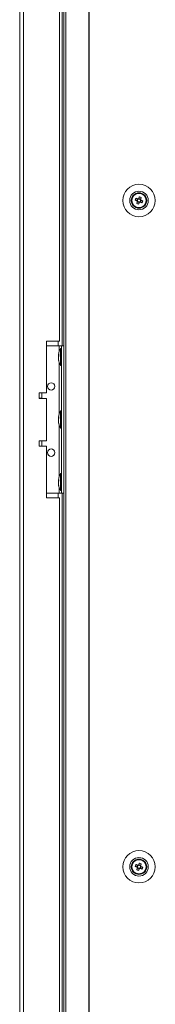
# Model space of a CAD drawing. Units: millimetres. Extents: x 63 to 8706, y 73 to 6165.
# Drawn here: x 2135 to 2209, y 2128 to 2663 of the extents above; entities that cross this region are included whole.
import ezdxf

# ---------------------------------------------------------------- set-up
doc = ezdxf.new("R2010")
doc.units = ezdxf.units.MM
doc.header["$LTSCALE"] = 5

msp = doc.modelspace()

# ---------------------------------------------------------------- linework, layer by layer
at = {"color": 7, "linetype": 'Continuous', "lineweight": 18}
for p, q in [((2158.96, 3755.95, -200.31), (2158.96, 1735.95, -200.31)), ((2159.99, 3755.95, -200.31), (2159.99, 1735.95, -200.31)), ((2172.47, 3755.95, -200.31), (2172.47, 1735.95, -200.31)), ((2172.78, 3755.95, -200.31), (2172.78, 1735.95, -200.31)), ((2135.1, 3753.1, -200.31), (2135.1, 1738.8, -200.31)), ((2137.2, 3753.1, -200.31), (2137.2, 1738.8, -200.31)), ((2156.6, 2488.45, -200.31), (2156.6, 3003.45, -200.31)), ((2158.1, 3005.95, -200.31), (2158.1, 2485.95, -200.31)), ((2195.66, 2566.01, -200.31), (2195.86, 2566.07, -200.31)), ((2195.7, 2564.96, -200.31), (2195.86, 2566.08, -200.31)), ((2195.7, 2564.96, -200.31), (2195.86, 2566.08, -200.31)), ((2195.7, 2564.96, -200.31), (2195.7, 2564.96, -200.31)), ((2197.67, 2565.22, -200.31), (2198.6, 2564.84, -200.31)), ((2198.98, 2565.8, -200.31), (2198.6, 2564.84, -200.31)), ((2198.88, 2564.73, -200.31), (2198.6, 2564.84, -200.31)), ((2198.86, 2564.23, -200.31), (2199.82, 2563.85, -200.31)), ((2199.44, 2562.92, -200.31), (2199.82, 2563.85, -200.31)), ((2200.55, 2565.68, -200.31), (2199.59, 2566.06, -200.31)), ((2199.93, 2564.13, -200.31), (2199.82, 2563.85, -200.31)), ((2200.43, 2564.11, -200.31), (2200.14, 2564.22, -200.31)), ((2200.55, 2565.68, -200.31), (2200.43, 2565.39, -200.31)), ((2200.43, 2564.11, -200.31), (2200.81, 2565.07, -200.31)), ((2201.35, 2563.74, -200.31), (2200.43, 2564.11, -200.31)), ((2200.92, 2566.6, -200.31), (2200.55, 2565.68, -200.31)), ((2197.16, 2561.87, -200.31), (2196.95, 2561.81, -200.31)), ((2197.16, 2561.87, -200.31), (2196.95, 2561.81, -200.31)), ((2197.16, 2561.87, -200.31), (2196.95, 2561.81, -200.31)), ((2197.16, 2561.87, -200.31), (2196.95, 2561.81, -200.31)), ((2156.6, 2488.45, -200.31), (2149.6, 2488.45, -200.31)), ((2149.6, 2488.45, -200.31), (2149.6, 2460.45, -200.31)), ((2149.6, 2485.95, -200.31), (2156.4, 2485.95, -200.31)), ((2156.4, 2485.95, -200.31), (2157.7, 2485.95, -200.31)), ((2156.4, 2485.95, -200.31), (2158.96, 2485.95, -200.31)), ((2157.7, 2484.6, -200.31), (2157.15, 2484.6, -200.31)), ((2157.15, 2475.3, -200.31), (2157.15, 2484.6, -200.31)), ((2157.7, 2485.95, -200.31), (2158.96, 2485.95, -200.31)), ((2157.7, 2485.95, -200.31), (2157.7, 2485.95, -200.31)), ((2157.7, 2405.95, -200.31), (2157.7, 2485.95, -200.31)), ((2156.02, 2481.03, -200.31), (2156.02, 2480.79, -200.31)), ((2156.02, 2480.79, -200.31), (2156.29, 2480.79, -200.31)), ((2156.02, 2480.07, -200.31), (2156.02, 2480.64, -200.31)), ((2156.02, 2480.64, -200.31), (2156.27, 2480.62, -200.31)), ((2156.02, 2479.84, -200.31), (2156.02, 2479.27, -200.31)), ((2156.02, 2478.88, -200.31), (2156.02, 2479.12, -200.31)), ((2157.15, 2475.3, -200.31), (2157.7, 2475.3, -200.31)), ((2149.6, 2460.45, -200.31), (2145.6, 2460.45, -200.31)), ((2145.6, 2460.45, -200.31), (2145.6, 2457.45, -200.31)), ((2145.6, 2457.45, -200.31), (2149.6, 2457.45, -200.31)), ((2147.1, 2457.55, -200.31), (2147.1, 2460.45, -200.31)), ((2149.6, 2457.45, -200.31), (2149.6, 2434.45, -200.31)), ((2157.7, 2450.6, -200.31), (2157.15, 2450.6, -200.31)), ((2157.15, 2441.3, -200.31), (2157.15, 2450.6, -200.31)), ((2156.02, 2447.03, -200.31), (2156.02, 2446.79, -200.31)), ((2156.02, 2446.79, -200.31), (2156.29, 2446.79, -200.31)), ((2156.02, 2446.07, -200.31), (2156.02, 2446.64, -200.31)), ((2156.02, 2446.64, -200.31), (2156.27, 2446.62, -200.31)), ((2156.02, 2445.84, -200.31), (2156.02, 2445.27, -200.31)), ((2156.02, 2444.88, -200.31), (2156.02, 2445.12, -200.31)), ((2157.15, 2441.3, -200.31), (2157.7, 2441.3, -200.31)), ((2149.6, 2434.45, -200.31), (2145.6, 2434.45, -200.31)), ((2145.6, 2434.45, -200.31), (2145.6, 2431.45, -200.31)), ((2147.1, 2431.45, -200.31), (2147.1, 2434.35, -200.31)), ((2145.6, 2431.45, -200.31), (2149.6, 2431.45, -200.31)), ((2149.6, 2431.45, -200.31), (2149.6, 2403.45, -200.31)), ((2156.02, 2413.03, -200.31), (2156.02, 2412.79, -200.31)), ((2156.02, 2412.79, -200.31), (2156.29, 2412.79, -200.31)), ((2156.02, 2412.07, -200.31), (2156.02, 2412.64, -200.31)), ((2156.02, 2412.64, -200.31), (2156.27, 2412.62, -200.31)), ((2157.7, 2416.6, -200.31), (2157.15, 2416.6, -200.31)), ((2157.15, 2407.3, -200.31), (2157.15, 2416.6, -200.31)), ((2156.02, 2411.84, -200.31), (2156.02, 2411.27, -200.31)), ((2156.02, 2410.88, -200.31), (2156.02, 2411.12, -200.31)), ((2157.15, 2407.3, -200.31), (2157.7, 2407.3, -200.31)), ((2149.6, 2405.95, -200.31), (2156.4, 2405.95, -200.31)), ((2149.6, 2403.45, -200.31), (2156.6, 2403.45, -200.31)), ((2156.6, 1928.45, -200.31), (2156.6, 2403.45, -200.31)), ((2157.7, 2405.95, -200.31), (2158.96, 2405.95, -200.31)), ((2158.1, 2405.95, -200.31), (2158.1, 1925.95, -200.31)), ((2200.55, 2203.68, -200.31), (2199.59, 2204.06, -200.31)), ((2200.92, 2204.6, -200.31), (2200.55, 2203.68, -200.31)), ((2195.7, 2202.95, -200.31), (2195.7, 2202.95, -200.31)), ((2197.67, 2203.22, -200.31), (2198.6, 2202.84, -200.31)), ((2198.98, 2203.8, -200.31), (2198.6, 2202.84, -200.31)), ((2198.88, 2202.73, -200.31), (2198.6, 2202.84, -200.31)), ((2198.86, 2202.23, -200.31), (2199.82, 2201.85, -200.31)), ((2199.44, 2200.92, -200.31), (2199.82, 2201.85, -200.31)), ((2199.93, 2202.13, -200.31), (2199.82, 2201.85, -200.31)), ((2200.43, 2202.11, -200.31), (2200.14, 2202.22, -200.31)), ((2200.55, 2203.68, -200.31), (2200.43, 2203.39, -200.31)), ((2200.43, 2202.11, -200.31), (2200.81, 2203.07, -200.31)), ((2201.35, 2201.74, -200.31), (2200.43, 2202.11, -200.31)), ((2203.7, 2202.95, -200.31), (2203.7, 2202.95, -200.31))]:
    msp.add_line(p, q, dxfattribs=at)
at = {"color": 8, "linetype": 'Continuous', "lineweight": 18}
for p, q in [((2156, 2485.95, -200.31), (2156, 2488.45, -200.31)), ((2156.4, 2482.86, -200.31), (2156.4, 2485.95, -200.31)), ((2158.96, 2485.95, -200.31), (2157.7, 2485.95, -200.31)), ((2156.4, 2448.86, -200.31), (2156.4, 2477.05, -200.31)), ((2156.4, 2414.86, -200.31), (2156.4, 2443.05, -200.31)), ((2156.4, 2405.95, -200.31), (2156.4, 2409.05, -200.31)), ((2156, 2403.45, -200.31), (2156, 2405.95, -200.31))]:
    msp.add_line(p, q, dxfattribs=at)
at = {"color": 7, "linetype": 'Continuous', "lineweight": 18, "elevation": -200.31, "flags": 128}
for points in [[(2197.67, 2565.22), (2197.8, 2565.17), (2197.93, 2565.11), (2198.05, 2565.06), (2198.18, 2565.01), (2198.31, 2564.96), (2198.44, 2564.91), (2198.58, 2564.85), (2198.71, 2564.8)], [(2199.09, 2565.76), (2198.96, 2565.81), (2198.83, 2565.86), (2198.7, 2565.91), (2198.57, 2565.97), (2198.44, 2566.02), (2198.31, 2566.07), (2198.18, 2566.12), (2198.05, 2566.17)], [(2198.9, 2564.34), (2198.85, 2564.21), (2198.8, 2564.08), (2198.75, 2563.95), (2198.69, 2563.82), (2198.64, 2563.69), (2198.59, 2563.56), (2198.54, 2563.43), (2198.49, 2563.31)], [(2199.44, 2562.92), (2199.49, 2563.05), (2199.55, 2563.18), (2199.6, 2563.3), (2199.65, 2563.43), (2199.7, 2563.56), (2199.75, 2563.69), (2199.81, 2563.83), (2199.86, 2563.96)], [(2199.97, 2566.99), (2199.92, 2566.86), (2199.86, 2566.73), (2199.81, 2566.6), (2199.76, 2566.48), (2199.71, 2566.35), (2199.66, 2566.21), (2199.6, 2566.08), (2199.55, 2565.95)], [(2200.32, 2564.15), (2200.45, 2564.1), (2200.58, 2564.05), (2200.71, 2564), (2200.84, 2563.94), (2200.97, 2563.89), (2201.1, 2563.84), (2201.23, 2563.79), (2201.35, 2563.74)], [(2200.51, 2565.57), (2200.56, 2565.7), (2200.61, 2565.83), (2200.66, 2565.96), (2200.72, 2566.09), (2200.77, 2566.22), (2200.82, 2566.35), (2200.87, 2566.48), (2200.92, 2566.6)], [(2201.74, 2564.69), (2201.61, 2564.74), (2201.48, 2564.8), (2201.35, 2564.85), (2201.23, 2564.9), (2201.1, 2564.95), (2200.96, 2565), (2200.83, 2565.06), (2200.7, 2565.11)], [(2156.05, 2479.95), (2156.04, 2479.99), (2156.02, 2480.07)], [(2147.1, 2457.55), (2146.99, 2457.55), (2146.54, 2457.55), (2145.78, 2457.55), (2145.6, 2457.55)], [(2156.05, 2445.95), (2156.04, 2445.99), (2156.02, 2446.07)], [(2145.6, 2434.35), (2145.78, 2434.35), (2146.54, 2434.35), (2146.99, 2434.35), (2147.1, 2434.35), (2146.85, 2434.35), (2146.27, 2434.35), (2145.6, 2434.35)], [(2156.05, 2411.95), (2156.04, 2411.99), (2156.02, 2412.07)], [(2156.4, 2405.95), (2156.66, 2405.95), (2156.9, 2405.95), (2157.13, 2405.95), (2157.32, 2405.95), (2157.49, 2405.95), (2157.61, 2405.95), (2157.68, 2405.95), (2157.7, 2405.95)], [(2199.09, 2203.76), (2198.96, 2203.81), (2198.83, 2203.86), (2198.7, 2203.91), (2198.57, 2203.97), (2198.44, 2204.02), (2198.31, 2204.07), (2198.18, 2204.12), (2198.05, 2204.17)], [(2199.97, 2204.99), (2199.92, 2204.86), (2199.86, 2204.73), (2199.81, 2204.6), (2199.76, 2204.48), (2199.71, 2204.35), (2199.66, 2204.21), (2199.6, 2204.08), (2199.55, 2203.95)], [(2200.51, 2203.57), (2200.56, 2203.7), (2200.61, 2203.83), (2200.66, 2203.96), (2200.72, 2204.09), (2200.77, 2204.22), (2200.82, 2204.35), (2200.87, 2204.48), (2200.92, 2204.6)], [(2197.67, 2203.22), (2197.8, 2203.17), (2197.93, 2203.11), (2198.05, 2203.06), (2198.18, 2203.01), (2198.31, 2202.96), (2198.44, 2202.91), (2198.58, 2202.85), (2198.71, 2202.8)], [(2198.9, 2202.34), (2198.85, 2202.21), (2198.8, 2202.08), (2198.75, 2201.95), (2198.69, 2201.82), (2198.64, 2201.69), (2198.59, 2201.56), (2198.54, 2201.43), (2198.49, 2201.3)], [(2199.44, 2200.92), (2199.49, 2201.05), (2199.55, 2201.18), (2199.6, 2201.3), (2199.65, 2201.43), (2199.7, 2201.56), (2199.75, 2201.69), (2199.81, 2201.83), (2199.86, 2201.96)], [(2200.32, 2202.15), (2200.45, 2202.1), (2200.58, 2202.05), (2200.71, 2202), (2200.84, 2201.94), (2200.97, 2201.89), (2201.1, 2201.84), (2201.23, 2201.79), (2201.35, 2201.74)], [(2201.74, 2202.69), (2201.61, 2202.74), (2201.48, 2202.8), (2201.35, 2202.85), (2201.23, 2202.9), (2201.1, 2202.95), (2200.96, 2203), (2200.83, 2203.06), (2200.7, 2203.11)]]:
    msp.add_lwpolyline(points, dxfattribs=at)
at = {"color": 7, "linetype": 'Continuous', "lineweight": 18}
for centre, radius in [((2199.7, 2564.95, -200.31), 8.8), ((2199.7, 2564.95, -200.31), 5.04), ((2199.7, 2564.95, -200.31), 4.18), ((2199.7, 2564.95, -200.31), 4), ((2199.7, 2564.95, -200.31), 3.85), ((2152.1, 2463.95, -200.31), 2), ((2152.1, 2427.95, -200.31), 2), ((2199.7, 2202.95, -200.31), 8.8), ((2199.7, 2202.95, -200.31), 5.04), ((2199.7, 2202.95, -200.31), 4.18), ((2199.7, 2202.95, -200.31), 4), ((2199.7, 2202.95, -200.31), 3.85)]:
    msp.add_circle(centre, radius, dxfattribs=at)
for centre, radius, start, end in [((2199.7, 2564.95, -200.31), 4, 68.1204, 180), ((2199.7, 2564.95, -200.31), 4, 360, 68.1204), ((2211.21, 2560.33, -200.31), 14.39, 156.0685, 160.1701), ((2204.31, 2576.42, -200.31), 14.35, 246.0625, 250.1765), ((2199.7, 2564.95, -200.31), 1.01, 188.8073, 217.4335), ((2199.7, 2564.95, -200.31), 0.851, 120.8793, 195.3615), ((2199.7, 2564.95, -200.31), 0.851, 195.3615, 210.8793), ((2199.7, 2564.95, -200.31), 0.851, 210.8793, 285.3615), ((2199.7, 2564.95, -200.31), 1.01, 98.8073, 127.4335), ((2199.7, 2564.95, -200.31), 0.851, 105.3615, 120.8793), ((2199.7, 2564.95, -200.31), 0.851, 30.8793, 105.3615), ((2199.7, 2564.95, -200.31), 1.01, 278.8073, 307.4335), ((2199.7, 2564.95, -200.31), 0.851, 285.3615, 300.8793), ((2195.08, 2553.43, -200.31), 14.41, 66.0715, 70.1675), ((2199.7, 2564.95, -200.31), 0.851, 300.8793, 15.3615), ((2199.7, 2564.95, -200.31), 0.851, 15.3615, 30.8793), ((2199.7, 2564.95, -200.31), 1.01, 8.8073, 37.4335), ((2188.21, 2569.57, -200.31), 14.38, 336.0678, 340.1733), ((2165.56, 2479.95, -200.31), 9.61, 151.0594, 171.9316), ((2157.77, 2480.31, -200.31), 1.82, 144.2507, 164.6999), ((2157.77, 2479.36, -200.31), 1.82, 144.2507, 164.6999), ((2164.23, 2480.16, -200.31), 8.27, 186.1572, 196.1621), ((2164.23, 2479.77, -200.31), 8.27, 186.1585, 196.1617), ((2165.56, 2479.95, -200.31), 9.61, 188.0684, 208.9406), ((2165.26, 2480.9, -200.31), 8.98, 176.9626, 183.0374), ((2157.82, 2477.66, -200.31), 1.54, 172.6556, 187.3444), ((2152.1, 2463.95, -200.31), 2, 180, 0), ((2165.56, 2445.95, -200.31), 9.61, 151.0594, 171.9316), ((2157.78, 2446.31, -200.31), 1.83, 144.2586, 164.692), ((2157.78, 2445.36, -200.31), 1.83, 144.2586, 164.692), ((2164.23, 2446.16, -200.31), 8.27, 186.1585, 196.1617), ((2164.23, 2445.77, -200.31), 8.26, 186.1568, 196.1633), ((2165.26, 2446.9, -200.31), 8.98, 176.9626, 183.0374), ((2165.56, 2445.95, -200.31), 9.61, 188.0684, 208.9406), ((2157.82, 2443.66, -200.31), 1.54, 172.6555, 187.3445), ((2152.1, 2427.95, -200.31), 2, 180, 0), ((2157.78, 2412.31, -200.31), 1.82, 144.2547, 164.696), ((2165.56, 2411.95, -200.31), 9.61, 151.0594, 171.9316), ((2165.27, 2412.9, -200.31), 8.98, 176.9627, 183.0373), ((2157.77, 2411.36, -200.31), 1.82, 144.2492, 164.7014), ((2164.23, 2412.16, -200.31), 8.27, 186.1578, 196.1619), ((2164.23, 2411.77, -200.31), 8.26, 186.1576, 196.1625), ((2165.56, 2411.95, -200.31), 9.61, 188.0684, 208.9406), ((2157.82, 2409.66, -200.31), 1.54, 172.655, 187.345), ((2199.7, 2202.95, -200.31), 4, 68.1204, 180), ((2211.2, 2198.34, -200.31), 14.38, 156.0678, 160.1721), ((2195.09, 2191.46, -200.31), 14.38, 66.0667, 70.1723), ((2199.7, 2202.95, -200.31), 4, 360, 68.1204), ((2204.32, 2214.45, -200.31), 14.38, 246.0672, 250.1717), ((2199.7, 2202.95, -200.31), 1.01, 188.8073, 217.4335), ((2199.7, 2202.95, -200.31), 0.851, 120.8793, 195.3615), ((2199.7, 2202.95, -200.31), 0.851, 195.3615, 210.8793), ((2199.7, 2202.95, -200.31), 0.851, 210.8793, 285.3615), ((2199.7, 2202.95, -200.31), 1.01, 98.8073, 127.4335), ((2199.7, 2202.95, -200.31), 0.851, 105.3615, 120.8793), ((2199.7, 2202.95, -200.31), 0.851, 30.8793, 105.3615), ((2199.7, 2202.95, -200.31), 1.01, 278.8073, 307.4335), ((2199.7, 2202.95, -200.31), 0.851, 285.3615, 300.8793), ((2199.7, 2202.95, -200.31), 0.851, 300.8793, 15.3615), ((2199.7, 2202.95, -200.31), 0.851, 15.3615, 30.8793), ((2199.7, 2202.95, -200.31), 1.01, 8.8073, 37.4335), ((2188.22, 2207.57, -200.31), 14.37, 336.0664, 340.1735)]:
    msp.add_arc(centre, radius, start, end, dxfattribs=at)
for points, knots in [([(2198.71, 2564.8, -200.31), (2198.71, 2564.8, -200.31), (2198.77, 2564.78, -200.31), (2198.83, 2564.75, -200.31), (2198.88, 2564.73, -200.31), (2198.88, 2564.73, -200.31)], [0, 0, 0, 0, 0.113388, 0.930022, 1, 1, 1, 1]), ([(2198.97, 2564.52, -200.31), (2198.97, 2564.51, -200.31), (2198.95, 2564.46, -200.31), (2198.93, 2564.4, -200.31), (2198.91, 2564.35, -200.31), (2198.9, 2564.34, -200.31)], [0, 0, 0, 0, 0.069979, 0.886624, 1, 1, 1, 1]), ([(2199.27, 2565.69, -200.31), (2199.26, 2565.69, -200.31), (2199.21, 2565.71, -200.31), (2199.15, 2565.73, -200.31), (2199.1, 2565.75, -200.31), (2199.09, 2565.76, -200.31)], [0, 0, 0, 0, 0.069978, 0.886624, 1, 1, 1, 1]), ([(2199.55, 2565.95, -200.31), (2199.55, 2565.95, -200.31), (2199.53, 2565.89, -200.31), (2199.5, 2565.83, -200.31), (2199.48, 2565.78, -200.31), (2199.48, 2565.78, -200.31)], [0, 0, 0, 0, 0.113374, 0.93002, 1, 1, 1, 1]), ([(2199.86, 2563.96, -200.31), (2199.86, 2563.96, -200.31), (2199.88, 2564.02, -200.31), (2199.91, 2564.08, -200.31), (2199.93, 2564.13, -200.31), (2199.93, 2564.13, -200.31)], [0, 0, 0, 0, 0.113376, 0.930007, 1, 1, 1, 1]), ([(2200.14, 2564.22, -200.31), (2200.15, 2564.22, -200.31), (2200.2, 2564.2, -200.31), (2200.26, 2564.18, -200.31), (2200.31, 2564.16, -200.31), (2200.32, 2564.15, -200.31)], [0, 0, 0, 0, 0.069991, 0.886624, 1, 1, 1, 1]), ([(2200.43, 2565.39, -200.31), (2200.44, 2565.4, -200.31), (2200.46, 2565.45, -200.31), (2200.48, 2565.51, -200.31), (2200.5, 2565.56, -200.31), (2200.51, 2565.57, -200.31)], [0, 0, 0, 0, 0.069978, 0.886625, 1, 1, 1, 1]), ([(2200.7, 2565.11, -200.31), (2200.7, 2565.11, -200.31), (2200.64, 2565.13, -200.31), (2200.58, 2565.16, -200.31), (2200.53, 2565.18, -200.31), (2200.53, 2565.18, -200.31)], [0, 0, 0, 0, 0.113376, 0.930022, 1, 1, 1, 1]), ([(2198.71, 2202.8, -200.31), (2198.71, 2202.8, -200.31), (2198.77, 2202.78, -200.31), (2198.83, 2202.75, -200.31), (2198.88, 2202.73, -200.31), (2198.88, 2202.73, -200.31)], [0, 0, 0, 0, 0.113375, 0.930021, 1, 1, 1, 1]), ([(2198.97, 2202.52, -200.31), (2198.97, 2202.51, -200.31), (2198.95, 2202.46, -200.31), (2198.93, 2202.4, -200.31), (2198.91, 2202.35, -200.31), (2198.9, 2202.34, -200.31)], [0, 0, 0, 0, 0.0699787, 0.8866235, 1, 1, 1, 1]), ([(2199.27, 2203.69, -200.31), (2199.26, 2203.69, -200.31), (2199.21, 2203.71, -200.31), (2199.15, 2203.73, -200.31), (2199.1, 2203.75, -200.31), (2199.09, 2203.76, -200.31)], [0, 0, 0, 0, 0.069979, 0.886624, 1, 1, 1, 1]), ([(2199.55, 2203.95, -200.31), (2199.55, 2203.95, -200.31), (2199.53, 2203.89, -200.31), (2199.5, 2203.83, -200.31), (2199.48, 2203.78, -200.31), (2199.48, 2203.78, -200.31)], [0, 0, 0, 0, 0.113375, 0.930021, 1, 1, 1, 1]), ([(2199.86, 2201.96, -200.31), (2199.86, 2201.96, -200.31), (2199.88, 2202.02, -200.31), (2199.91, 2202.08, -200.31), (2199.93, 2202.13, -200.31), (2199.93, 2202.13, -200.31)], [0, 0, 0, 0, 0.113388, 0.930021, 1, 1, 1, 1]), ([(2200.14, 2202.22, -200.31), (2200.15, 2202.22, -200.31), (2200.2, 2202.2, -200.31), (2200.26, 2202.18, -200.31), (2200.31, 2202.16, -200.31), (2200.32, 2202.15, -200.31)], [0, 0, 0, 0, 0.069979, 0.886612, 1, 1, 1, 1]), ([(2200.43, 2203.39, -200.31), (2200.44, 2203.4, -200.31), (2200.46, 2203.45, -200.31), (2200.48, 2203.51, -200.31), (2200.5, 2203.56, -200.31), (2200.51, 2203.57, -200.31)], [0, 0, 0, 0, 0.069979, 0.886624, 1, 1, 1, 1]), ([(2200.7, 2203.11, -200.31), (2200.7, 2203.11, -200.31), (2200.64, 2203.13, -200.31), (2200.58, 2203.16, -200.31), (2200.53, 2203.18, -200.31), (2200.53, 2203.18, -200.31)], [0, 0, 0, 0, 0.113376, 0.930021, 1, 1, 1, 1])]:
    msp.add_open_spline(points, degree=3, knots=knots, dxfattribs=at)

doc.saveas('drawing.dxf')
